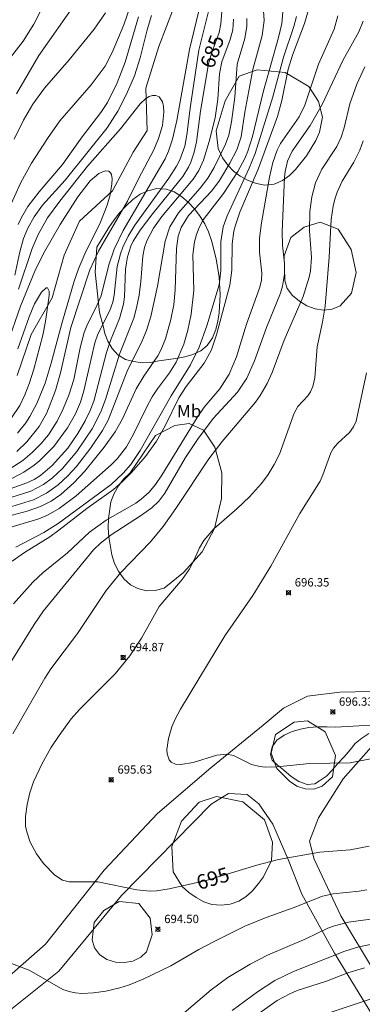
# Model space of a CAD drawing. Units: millimetres. Extents: x 422999 to 424000, y 4486498 to 4487001.
# Drawn here: x 423305 to 423346, y 4486801 to 4486919 of the extents above; entities that cross this region are included whole.
import ezdxf
from ezdxf.enums import TextEntityAlignment as Align

# ---------------------------------------------------------------- set-up
doc = ezdxf.new("R2010")
doc.units = ezdxf.units.MM
doc.header["$MEASUREMENT"] = 0
for name, color, linetype, lineweight in [('f020120p_textocartografico_usos_coberturas', 90, 'Continuous', 9), ('f030026l_camino', 50, 'Continuous', 9), ('f040012l_corrientenatural', 150, 'Continuous', 9), ('f050002l_curvanivel_cgn', 23, 'Continuous', 9), ('f050002l_curvanivel_mae', 213, 'Continuous', 9), ('f050008p_puntocotaterreno', 7, 'Continuous', 9), ('f060140s_arboladourbano', 92, 'Continuous', 9)]:
    doc.layers.add(name, color=color, linetype=linetype, lineweight=lineweight)
doc.styles.get("Standard").update_dxf_attribs({"font": 'arial.ttf'})
doc.styles.add('Style-s7210005_h', font='txt')

# ---------------------------------------------------------------- blocks, each defined once
blk = doc.blocks.new('punto_cota')
at = {"layer": 'f050008p_puntocotaterreno'}
for points in [[(0, 0), (-0.28, 0.28)], [(0, 0), (-0.28, -0.28)], [(0, 0), (0.28, 0.28)], [(0, 0), (0.28, -0.28)]]:
    blk.add_lwpolyline(points, dxfattribs=at)
blk.add_circle((0, 0), 0.25, dxfattribs=at)

msp = doc.modelspace()

# ---------------------------------------------------------------- linework, layer by layer
at = {"layer": 'f030026l_camino'}
for points in [[(423350.62, 4486838.73, 0), (423343.18, 4486838.56, 0), (423339.26, 4486838.09, 0), (423336.39, 4486836.65, 0), (423333.93, 4486834.6, 0), (423327.66, 4486829.46, 0), (423321.26, 4486823.97, 0), (423314.83, 4486817.18, 0), (423307.77, 4486808.29, 0), (423302.06, 4486803.28, 0), (423289.2, 4486794.44, 0), (423286.84, 4486792.74, 0)], [(423347.54, 4486834.65, 0), (423342.67, 4486834.36, 0), (423341.61, 4486834.41, 0), (423340.54, 4486834.39, 0), (423339.42, 4486834.34, 0), (423338.42, 4486834.11, 0), (423337.45, 4486833.84, 0), (423336.45, 4486833.42, 0), (423335.57, 4486832.82, 0), (423335.03, 4486832.01, 0), (423334.82, 4486831.09, 0), (423335.03, 4486830.4, 0), (423335.61, 4486829.83, 0), (423336.44, 4486829.18, 0), (423337.33, 4486828.43, 0), (423338.24, 4486827.84, 0), (423339.25, 4486827.49, 0), (423340.17, 4486827.54, 0), (423340.7, 4486827.9, 0), (423341.54, 4486828.46, 0), (423342.25, 4486829.2, 0), (423342.94, 4486829.99, 0), (423343.67, 4486830.81, 0), (423344.4, 4486831.62, 0), (423345.01, 4486832.42, 0), (423345.82, 4486833.03, 0), (423346.65, 4486833.59, 0)], [(423347.34, 4486804.96, 0), (423343.28, 4486811.7, 0), (423340.08, 4486818.51, 0), (423339.51, 4486820.68, 0), (423340.58, 4486823.46, 0), (423343.55, 4486828.16, 0), (423347.84, 4486832.99, 0)], [(423351.69, 4486792.74, 0), (423347.46, 4486799.15, 0), (423342.51, 4486807.21, 0), (423338.6, 4486814.31, 0), (423336.95, 4486818.45, 0), (423335.09, 4486822.71, 0), (423333.43, 4486825.17, 0), (423332.04, 4486826.28, 0), (423329.77, 4486826.41, 0), (423327.69, 4486825.13, 0), (423316.93, 4486814.12, 0), (423309.37, 4486805.03, 0), (423299.53, 4486797.21, 0), (423292.65, 4486792.74, 0)]]:
    msp.add_polyline3d(points, dxfattribs=at)
at = {"layer": 'f040012l_corrientenatural'}
msp.add_polyline3d([(423323.24, 4486920.98, 681.25), (423321.4, 4486916.15, 681.25), (423319.83, 4486911.15, 680.68), (423319.98, 4486906.08, 680.23), (423318.33, 4486903.46, 680.57), (423315.84, 4486898.81, 680.23), (423311.86, 4486895.15, 680), (423310.04, 4486891.1, 679.66), (423308.59, 4486885.96, 679.43), (423306.05, 4486881.54, 679.43), (423304.36, 4486876.64, 679.2)], dxfattribs=at)
at = {"layer": 'f050002l_curvanivel_cgn'}
for points in [[(423303.7, 4486914.99, 688), (423305.11, 4486916.79, 688), (423306.39, 4486918.86, 688), (423309.04, 4486924.19, 688)], [(423327.76, 4486922.02, 684), (423326.21, 4486915.72, 684), (423325.19, 4486909.01, 684), (423324.78, 4486905.55, 684), (423324.51, 4486904.2, 684), (423323.93, 4486902.55, 684), (423323.54, 4486901.77, 684), (423322.61, 4486900.35, 684), (423318.52, 4486894.69, 684), (423317.7, 4486893.37, 684), (423317.07, 4486892.05, 684), (423316.79, 4486891.24, 684), (423316.41, 4486889.72, 684), (423316.03, 4486886.29, 684), (423315.87, 4486885.44, 684), (423315.53, 4486884.42, 684), (423314.08, 4486881.58, 684), (423313.69, 4486880.55, 684), (423312.39, 4486874.8, 684), (423311.97, 4486873.43, 684), (423311.37, 4486872.02, 684), (423310.41, 4486870.32, 684), (423308.77, 4486868.09, 684), (423307.06, 4486866.35, 684), (423306.43, 4486865.83, 684), (423305.19, 4486864.99, 684), (423301.41, 4486863.05, 684)], [(423304.27, 4486910.46, 687), (423306.98, 4486915.08, 687), (423311.44, 4486921.42, 687)], [(423336.32, 4486920.32, 689), (423336.17, 4486918.92, 689), (423335.78, 4486917.26, 689), (423333.93, 4486910.66, 689), (423332.68, 4486905.35, 689), (423332.12, 4486903.57, 689), (423331.74, 4486902.68, 689), (423330.89, 4486901.12, 689), (423329.17, 4486898.51, 689), (423326.75, 4486895.33, 689), (423326.24, 4486894.39, 689), (423325.91, 4486893.55, 689), (423325.68, 4486892.68, 689), (423325.47, 4486891.12, 689), (423325.6, 4486886.84, 689), (423325.29, 4486883.98, 689), (423324.9, 4486882.08, 689), (423324.42, 4486880.38, 689), (423323.49, 4486878.21, 689), (423322.69, 4486876.95, 689), (423321.25, 4486875.03, 689), (423320.59, 4486874.04, 689), (423319.91, 4486872.78, 689), (423318.37, 4486869.59, 689), (423317.51, 4486868.07, 689), (423316.4, 4486866.62, 689), (423315.69, 4486865.9, 689), (423311.45, 4486862.17, 689), (423309.4, 4486860.65, 689), (423308.11, 4486859.89, 689), (423306.99, 4486859.4, 689), (423302.42, 4486858.02, 689)], [(423326.19, 4486920.43, 683), (423325.08, 4486915.8, 683), (423323.58, 4486907.27, 683), (423323.05, 4486905.02, 683), (423322.57, 4486903.59, 683), (423322.15, 4486902.65, 683), (423317.13, 4486894.05, 683), (423316.04, 4486891.8, 683), (423315.41, 4486889.94, 683), (423314.46, 4486886.2, 683), (423313.84, 4486884.76, 683), (423312.81, 4486882.78, 683), (423312.41, 4486881.78, 683), (423311.94, 4486879.94, 683), (423311.17, 4486876.13, 683), (423310.6, 4486874.26, 683), (423309.9, 4486872.6, 683), (423309.17, 4486871.15, 683), (423308.13, 4486869.5, 683), (423307.22, 4486868.41, 683), (423306.18, 4486867.37, 683), (423305.04, 4486866.42, 683), (423302.82, 4486864.97, 683)], [(423334, 4486920.43, 688), (423334.07, 4486919.27, 688), (423333.83, 4486917.5, 688), (423332.7, 4486913.41, 688), (423331.74, 4486908.25, 688), (423331.29, 4486905.3, 688), (423330.76, 4486903.73, 688), (423329.92, 4486902.14, 688), (423328.68, 4486900.05, 688), (423327.76, 4486898.82, 688), (423324.98, 4486895.85, 688), (423324.08, 4486894.39, 688), (423323.74, 4486893.38, 688), (423323.51, 4486891.89, 688), (423323.37, 4486886.9, 688), (423323.2, 4486885.13, 688), (423322.83, 4486883.35, 688), (423322.19, 4486881.03, 688), (423321.65, 4486879.65, 688), (423321.3, 4486878.98, 688), (423319.6, 4486876.54, 688), (423318.66, 4486875.03, 688), (423317.05, 4486871.42, 688), (423316.16, 4486869.85, 688), (423314.82, 4486868, 688), (423312.5, 4486865.14, 688), (423311.2, 4486863.72, 688), (423309.63, 4486862.33, 688), (423308.44, 4486861.53, 688), (423307.18, 4486860.89, 688), (423305.56, 4486860.31, 688), (423303.15, 4486859.66, 688)], [(423339.38, 4486920.56, 691), (423338.93, 4486918.93, 691), (423337.47, 4486915.1, 691), (423336.93, 4486913.44, 691), (423336.2, 4486909.67, 691), (423335.65, 4486907.73, 691), (423333.36, 4486901.42, 691), (423331.13, 4486896.25, 691), (423330.6, 4486894.7, 691), (423330.43, 4486893.96, 691), (423330.23, 4486892.43, 691), (423330.16, 4486889.29, 691), (423329.94, 4486887.49, 691), (423328.32, 4486881.49, 691), (423327.73, 4486879.72, 691), (423326.86, 4486878.11, 691), (423324.69, 4486875.3, 691), (423323.82, 4486873.94, 691), (423322.16, 4486870.56, 691), (423321.14, 4486868.75, 691), (423319.78, 4486866.89, 691), (423318.07, 4486864.94, 691), (423316.99, 4486863.84, 691), (423315.94, 4486862.91, 691), (423312.76, 4486860.63, 691), (423309.39, 4486858.02, 691), (423308.28, 4486857.24, 691), (423305.27, 4486855.37, 691), (423303.76, 4486854.31, 691)], [(423303.99, 4486905.04, 686), (423305.13, 4486907.32, 686), (423306.25, 4486909.24, 686), (423307.65, 4486911.14, 686), (423310.61, 4486914.55, 686), (423313.61, 4486918.23, 686), (423314.98, 4486920.2, 686)], [(423331.97, 4486919.53, 687), (423331.98, 4486918.6, 687), (423331.72, 4486917.12, 687), (423330.83, 4486914.03, 687), (423330.53, 4486910.07, 687), (423330.15, 4486907.12, 687), (423329.8, 4486905.52, 687), (423329.4, 4486904.42, 687), (423328.05, 4486901.61, 687), (423327.3, 4486900.35, 687), (423326.36, 4486899.13, 687), (423323.77, 4486896.18, 687), (423322.74, 4486894.5, 687), (423322.18, 4486892.78, 687), (423321.23, 4486887.35, 687), (423320.43, 4486883.72, 687), (423319.92, 4486882.02, 687), (423319.4, 4486880.78, 687), (423317.58, 4486877.13, 687), (423315.3, 4486871.25, 687), (423314.64, 4486870.02, 687), (423313.22, 4486867.92, 687), (423311.52, 4486865.69, 687), (423310.47, 4486864.57, 687), (423309.28, 4486863.48, 687), (423307.91, 4486862.47, 687), (423306.34, 4486861.68, 687), (423302.67, 4486860.55, 687)], [(423330.37, 4486919.45, 686), (423330.28, 4486918.18, 686), (423329.97, 4486917, 686), (423328.96, 4486914.31, 686), (423328.7, 4486912.88, 686), (423328.48, 4486909.82, 686), (423328.16, 4486907.58, 686), (423327.47, 4486904.74, 686), (423326.76, 4486902.49, 686), (423326.2, 4486901.26, 686), (423325.52, 4486900.2, 686), (423321.78, 4486895.75, 686), (423320.76, 4486894.31, 686), (423319.96, 4486892.79, 686), (423319.68, 4486891.99, 686), (423319.47, 4486890.98, 686), (423319.24, 4486887.9, 686), (423319.03, 4486886.27, 686), (423318.73, 4486884.76, 686), (423318.38, 4486883.52, 686), (423316.67, 4486879.17, 686), (423314.98, 4486873.75, 686), (423314.42, 4486872.24, 686), (423313.37, 4486870.23, 686), (423311.55, 4486867.49, 686), (423309.82, 4486865.45, 686), (423308.63, 4486864.34, 686), (423307.54, 4486863.51, 686), (423306.02, 4486862.71, 686), (423302.85, 4486861.74, 686)], [(423345.98, 4486919.19, 693), (423345.45, 4486917.91, 693), (423343.51, 4486914.47, 693), (423341.04, 4486909.17, 693), (423339.59, 4486906.66, 693), (423337.43, 4486903.57, 693), (423336.88, 4486902.37, 693), (423336.59, 4486901.15, 693), (423336.51, 4486900.47, 693), (423336.21, 4486893.92, 693), (423336.27, 4486892.3, 693), (423336.49, 4486890.12, 693), (423336.5, 4486888.79, 693), (423336.26, 4486887.35, 693), (423336.01, 4486886.53, 693), (423334.34, 4486882.4, 693), (423332.9, 4486878.37, 693), (423331.97, 4486876.31, 693), (423330.85, 4486874.64, 693), (423327.93, 4486871.45, 693), (423326.06, 4486868.94, 693), (423324.62, 4486866.75, 693), (423322.14, 4486862.47, 693), (423321.39, 4486861.52, 693), (423320.57, 4486860.74, 693), (423319.21, 4486859.76, 693), (423315.67, 4486857.49, 693), (423314.37, 4486856.46, 693), (423313.56, 4486855.67, 693), (423307.55, 4486848.35, 693), (423306.42, 4486846.72, 693), (423303.02, 4486841.23, 693)], [(423342.94, 4486919.83, 692), (423342.47, 4486918.24, 692), (423340.61, 4486914.04, 692), (423338.95, 4486909.09, 692), (423338.26, 4486907.71, 692), (423336.02, 4486904.5, 692), (423335.62, 4486903.71, 692), (423335.1, 4486902.21, 692), (423334.72, 4486900.46, 692), (423333.74, 4486894.96, 692), (423333.5, 4486893.13, 692), (423333.49, 4486891.45, 692), (423333.78, 4486888.94, 692), (423333.73, 4486888.07, 692), (423333.56, 4486887.24, 692), (423331.94, 4486882.81, 692), (423330.75, 4486878.86, 692), (423329.86, 4486876.77, 692), (423328.75, 4486875.03, 692), (423326.87, 4486872.8, 692), (423325.99, 4486871.58, 692), (423321.78, 4486864.64, 692), (423321.01, 4486863.52, 692), (423320.25, 4486862.62, 692), (423319.29, 4486861.75, 692), (423318.63, 4486861.27, 692), (423315.08, 4486859.24, 692), (423313.06, 4486857.8, 692), (423310.42, 4486855.31, 692), (423307.51, 4486852.94, 692), (423306.24, 4486851.77, 692), (423303.91, 4486849.18, 692)], [(423304.09, 4486888.67, 683), (423304.69, 4486891.5, 683), (423305.15, 4486893.1, 683), (423305.66, 4486894.34, 683), (423306.4, 4486895.68, 683), (423307.43, 4486897.08, 683), (423310.13, 4486900.11, 683), (423315.18, 4486906.37, 683), (423316.47, 4486908.39, 683), (423317.5, 4486910.42, 683), (423318.46, 4486912.63, 683), (423319.16, 4486914.78, 683), (423319.99, 4486918.16, 683), (423320.51, 4486919.87, 683)], [(423304.51, 4486894.78, 684), (423304.89, 4486895.59, 684), (423305.66, 4486896.94, 684), (423307, 4486898.7, 684), (423309.83, 4486901.98, 684), (423312.2, 4486905.3, 684), (423314.44, 4486908.23, 684), (423315.21, 4486909.44, 684), (423316.4, 4486911.81, 684), (423317.35, 4486914.29, 684), (423318.94, 4486919.73, 684)], [(423346.16, 4486913.71, 694), (423345.19, 4486911.63, 694), (423344.38, 4486909.27, 694), (423343.68, 4486906.38, 694), (423343.33, 4486905.25, 694), (423342.79, 4486904.15, 694), (423341.01, 4486901.43, 694), (423340.25, 4486899.76, 694), (423339.8, 4486898.08, 694), (423339.56, 4486896.33, 694), (423339.53, 4486894, 694), (423339.75, 4486890.81, 694), (423339.64, 4486889.21, 694), (423339.49, 4486888.43, 694), (423338.75, 4486886.11, 694), (423336.45, 4486880.85, 694), (423335.01, 4486876.98, 694), (423334.41, 4486875.67, 694), (423333.57, 4486874.2, 694), (423333.01, 4486873.4, 694), (423329.02, 4486868.7, 694), (423327.41, 4486866.61, 694), (423323.44, 4486860.63, 694), (423321.91, 4486858.48, 694), (423320.38, 4486856.65, 694), (423316.85, 4486852.93, 694), (423315.05, 4486850.8, 694), (423311.62, 4486845.62, 694), (423308.42, 4486841.38, 694), (423307.69, 4486840.25, 694), (423303.85, 4486833.56, 694)], [(423304.52, 4486886.98, 682), (423306.19, 4486891.88, 682), (423306.91, 4486893.56, 682), (423308.03, 4486895.57, 682), (423309.49, 4486897.57, 682), (423312.81, 4486901.79, 682), (423316.78, 4486906.28, 682), (423319.15, 4486909.28, 682), (423319.83, 4486909.89, 682), (423320.23, 4486910.14, 682), (423320.62, 4486910.28, 682), (423321.03, 4486910.29, 682), (423321.43, 4486910.11, 682), (423321.84, 4486909.51, 682), (423321.98, 4486908.93, 682), (423322.02, 4486908.26, 682), (423321.83, 4486906.67, 682), (423321.38, 4486905.11, 682), (423320.82, 4486903.76, 682), (423318.96, 4486900.26, 682), (423317.65, 4486897.58, 682), (423314.16, 4486891.58, 682), (423313.1, 4486889.31, 682), (423310.83, 4486882.39, 682), (423309.57, 4486876.95, 682), (423308.99, 4486874.82, 682), (423307.94, 4486872.15, 682), (423307.02, 4486870.51, 682), (423305.53, 4486868.66, 682), (423304.31, 4486867.51, 682)], [(423303.11, 4486880.24, 681), (423304.76, 4486884.95, 681), (423306.5, 4486889.18, 681), (423307.52, 4486891.27, 681), (423309.53, 4486894.77, 681), (423311.68, 4486898.09, 681), (423313.16, 4486900.01, 681), (423314.19, 4486900.9, 681), (423314.96, 4486901.23, 681), (423315.38, 4486901.18, 681), (423315.6, 4486900.98, 681), (423315.71, 4486900.76, 681), (423315.79, 4486900.27, 681), (423315.77, 4486899.67, 681), (423315.54, 4486898.32, 681), (423315.2, 4486897.09, 681), (423314.39, 4486895.06, 681), (423312.5, 4486891.26, 681), (423311.74, 4486889.46, 681), (423311.23, 4486887.96, 681), (423309.73, 4486882.88, 681), (423308.46, 4486878.12, 681), (423307.73, 4486875.71, 681), (423306.75, 4486873.27, 681), (423305.91, 4486871.69, 681), (423305.43, 4486870.95, 681), (423304.42, 4486869.7, 681)], [(423346.37, 4486876.95, 696), (423345.12, 4486871.15, 696), (423344.81, 4486870.45, 696), (423344.31, 4486869.77, 696), (423342.91, 4486868.51, 696), (423342.39, 4486867.88, 696), (423342.09, 4486867.32, 696), (423341.12, 4486864.68, 696), (423340.78, 4486863.93, 696), (423338.37, 4486860.05, 696), (423334.87, 4486853.71, 696), (423332.7, 4486850.19, 696), (423329.35, 4486845.32, 696), (423324.01, 4486836.53, 696), (423323.36, 4486835.33, 696), (423322.97, 4486834.42, 696), (423322.56, 4486832.99, 696), (423322.38, 4486831.67, 696), (423322.4, 4486831.15, 696), (423322.64, 4486830.43, 696), (423322.89, 4486830.16, 696), (423323.4, 4486829.93, 696), (423324.04, 4486829.87, 696), (423325.53, 4486830.12, 696), (423328.36, 4486830.98, 696), (423329.52, 4486831.11, 696), (423330.37, 4486830.94, 696), (423332.54, 4486829.86, 696), (423333.55, 4486829.62, 696), (423334.19, 4486829.56, 696), (423335.64, 4486829.6, 696), (423339.5, 4486829.98, 696), (423344.4, 4486830.07, 696), (423347.03, 4486830.59, 696)], [(423303.06, 4486806.19, 694), (423305.8, 4486805.18, 694), (423309.88, 4486802.84, 694), (423310.77, 4486802.54, 694), (423311.38, 4486802.43, 694), (423312.14, 4486802.37, 694), (423313.56, 4486802.43, 694), (423315.02, 4486802.64, 694), (423316.7, 4486803.02, 694), (423317.75, 4486803.35, 694), (423319.53, 4486804.08, 694), (423322.84, 4486805.67, 694), (423326.22, 4486807.65, 694), (423328.14, 4486808.66, 694), (423331.72, 4486810.44, 694), (423334.3, 4486811.51, 694), (423337.55, 4486812.65, 694), (423341.09, 4486814.07, 694), (423342.34, 4486814.34, 694), (423345.49, 4486814.65, 694), (423346.39, 4486814.82, 694)], [(423324.46, 4486800.05, 693), (423327.7, 4486802.8, 693), (423329.69, 4486804.27, 693), (423332.39, 4486805.88, 693), (423334.48, 4486806.97, 693), (423339.08, 4486808.91, 693), (423341.71, 4486810.19, 693), (423342.52, 4486810.5, 693), (423344.22, 4486810.95, 693), (423347.44, 4486811.39, 693)], [(423330.21, 4486800.33, 692), (423333.25, 4486802.57, 692), (423335.35, 4486803.91, 692), (423337.6, 4486805, 692), (423343.75, 4486807.43, 692), (423345.44, 4486807.97, 692), (423349.43, 4486808.76, 692)], [(423333.44, 4486799.97, 691), (423335.62, 4486801.51, 691), (423337.13, 4486802.33, 691), (423338.05, 4486802.71, 691), (423341.54, 4486803.85, 691), (423344.12, 4486804.83, 691), (423346.12, 4486805.43, 691)]]:
    msp.add_polyline3d(points, dxfattribs=at)
at = {"layer": 'f050002l_curvanivel_mae'}
for points in [[(423329.4, 4486925.82, 685), (423328.86, 4486918.9, 685), (423328.64, 4486917.85, 685), (423327.77, 4486915.45, 685), (423327.39, 4486914.09, 685), (423326.42, 4486908.39, 685), (423325.93, 4486904.72, 685), (423325.66, 4486903.45, 685), (423325.24, 4486902.24, 685), (423324.97, 4486901.66, 685), (423324.27, 4486900.53, 685), (423320.66, 4486896.09, 685), (423319.14, 4486894.09, 685), (423318.33, 4486892.77, 685), (423318.05, 4486892.16, 685), (423317.64, 4486890.9, 685), (423317.5, 4486890.16, 685), (423317.4, 4486889.41, 685), (423317.28, 4486886.09, 685), (423317.15, 4486885.2, 685), (423316.67, 4486883.48, 685), (423315.61, 4486880.83, 685), (423315.12, 4486879.38, 685), (423313.58, 4486873.55, 685), (423313.16, 4486872.42, 685), (423312.55, 4486871.16, 685), (423311.68, 4486869.67, 685), (423310.45, 4486867.88, 685), (423308.57, 4486865.79, 685), (423307.17, 4486864.62, 685), (423306.41, 4486864.13, 685), (423305.55, 4486863.71, 685), (423302.63, 4486862.68, 685)], [(423302.51, 4486894.75, 685), (423304.8, 4486899.8, 685), (423306.11, 4486902.13, 685), (423308, 4486905.1, 685), (423309.51, 4486907.22, 685), (423313.26, 4486911.56, 685), (423314.95, 4486913.8, 685), (423315.81, 4486915.43, 685), (423317.21, 4486918.75, 685), (423317.95, 4486920.96, 685)], [(423337.95, 4486919.77, 690), (423337.64, 4486918.58, 690), (423336.37, 4486914.87, 690), (423335.09, 4486910.13, 690), (423332.97, 4486903.3, 690), (423332.26, 4486901.52, 690), (423329.61, 4486895.8, 690), (423329.15, 4486894.47, 690), (423328.85, 4486892.7, 690), (423328.87, 4486889.23, 690), (423328.65, 4486887.52, 690), (423327.18, 4486882.61, 690), (423326.27, 4486880.04, 690), (423325.2, 4486877.92, 690), (423322.87, 4486874.16, 690), (423319.17, 4486867.62, 690), (423318.02, 4486865.93, 690), (423317.13, 4486864.88, 690), (423315.67, 4486863.54, 690), (423309.31, 4486858.84, 690), (423307.57, 4486857.77, 690), (423304.22, 4486855.99, 690)], [(423345.95, 4486904.83, 695), (423345.56, 4486903.69, 695), (423344.84, 4486902.24, 695), (423343.46, 4486899.96, 695), (423342.85, 4486898.66, 695), (423342.56, 4486897.83, 695), (423342.34, 4486896.98, 695), (423342.1, 4486895.37, 695), (423341.87, 4486890.86, 695), (423341.38, 4486884.94, 695), (423341.08, 4486883.03, 695), (423340.44, 4486880.08, 695), (423340.15, 4486876.33, 695), (423339.91, 4486875.29, 695), (423339.64, 4486874.67, 695), (423339.32, 4486874.19, 695), (423338.13, 4486872.88, 695), (423337.66, 4486872.08, 695), (423335.89, 4486867.18, 695), (423335.28, 4486865.91, 695), (423334.56, 4486864.74, 695), (423333.74, 4486863.65, 695), (423332.29, 4486862.05, 695), (423330.82, 4486860.63, 695), (423328.01, 4486858.2, 695), (423326.8, 4486856.81, 695), (423326.28, 4486855.9, 695), (423325.66, 4486854.47, 695), (423325.05, 4486853.32, 695), (423324.22, 4486852.11, 695), (423321.45, 4486848.86, 695), (423319.33, 4486845.05, 695), (423317.93, 4486842.93, 695), (423316.16, 4486840.79, 695), (423311.85, 4486836.49, 695), (423310.88, 4486835.35, 695), (423309.43, 4486833.38, 695), (423308.43, 4486831.89, 695), (423307.32, 4486829.93, 695), (423306.34, 4486827.8, 695), (423305.9, 4486826.47, 695), (423305.56, 4486825.06, 695), (423305.36, 4486823.61, 695), (423305.39, 4486822.48, 695), (423305.52, 4486821.79, 695), (423305.95, 4486820.55, 695), (423306.68, 4486819.16, 695), (423307.52, 4486817.98, 695), (423308.89, 4486816.56, 695), (423309.83, 4486815.97, 695), (423310.61, 4486815.77, 695), (423314.07, 4486815.78, 695), (423318.77, 4486814.8, 695), (423320.36, 4486814.67, 695), (423321.11, 4486814.71, 695), (423322.65, 4486814.93, 695), (423327.1, 4486815.95, 695), (423333.17, 4486817.77, 695), (423335.78, 4486818.46, 695), (423340.75, 4486819.35, 695), (423344.4, 4486819.62, 695), (423346.68, 4486820.05, 695)], [(423304.45, 4486879.81, 680), (423305.8, 4486883.67, 680), (423306.47, 4486885.23, 680), (423307.3, 4486886.63, 680), (423307.84, 4486887.15, 680), (423308.03, 4486887.14, 680), (423308.22, 4486886.75, 680), (423308.23, 4486886.24, 680), (423307.78, 4486883.11, 680), (423307.44, 4486881.45, 680), (423306.38, 4486877.4, 680), (423305.87, 4486875.74, 680), (423305.31, 4486874.28, 680), (423304.68, 4486873.02, 680), (423303.69, 4486871.53, 680)], [(423340.81, 4486799.69, 690), (423348.96, 4486802.41, 690)]]:
    msp.add_polyline3d(points, dxfattribs=at)
at = {"layer": 'f060140s_arboladourbano'}
for points in [[(423331.07, 4486912.61, 0), (423333.23, 4486913.37, 0), (423336.58, 4486913.02, 0), (423339.42, 4486911.36, 0), (423340.61, 4486909.55, 0), (423341.06, 4486907.67, 0), (423340.72, 4486905.86, 0), (423340.29, 4486904.85, 0), (423339.16, 4486903.01, 0), (423337.83, 4486901.36, 0), (423337.1, 4486900.64, 0), (423336.26, 4486900.04, 0), (423335.26, 4486899.62, 0), (423334.16, 4486899.51, 0), (423333.14, 4486899.68, 0), (423332.13, 4486900.04, 0), (423331.18, 4486900.58, 0), (423330.38, 4486901.18, 0), (423329.68, 4486901.91, 0), (423329.04, 4486902.77, 0), (423328.54, 4486903.92, 0), (423328.28, 4486906.03, 0), (423329.37, 4486909.64, 0)], [(423314.26, 4486884.19, 0), (423313.74, 4486889.04, 0), (423313.96, 4486892.03, 0), (423315.4, 4486894.39, 0), (423316.02, 4486895.33, 0), (423316.69, 4486896.17, 0), (423317.48, 4486897.02, 0), (423318.29, 4486897.77, 0), (423319.15, 4486898.42, 0), (423320.09, 4486898.83, 0), (423321.17, 4486899.1, 0), (423322.27, 4486899.03, 0), (423323.25, 4486898.7, 0), (423324.17, 4486898.11, 0), (423324.94, 4486897.46, 0), (423325.7, 4486896.65, 0), (423326.37, 4486895.74, 0), (423326.92, 4486894.84, 0), (423327.36, 4486893.89, 0), (423327.75, 4486892.83, 0), (423328.3, 4486890.63, 0), (423328.64, 4486888.42, 0), (423328.78, 4486886.35, 0), (423328.66, 4486884.15, 0), (423328.5, 4486883.16, 0), (423328.25, 4486882.15, 0), (423327.85, 4486881.14, 0), (423327.23, 4486880.24, 0), (423326.46, 4486879.57, 0), (423325.48, 4486879.13, 0), (423324.51, 4486878.87, 0), (423323.44, 4486878.67, 0), (423321.4, 4486878.4, 0), (423320.42, 4486878.17, 0), (423319.41, 4486878.15, 0), (423318.4, 4486878.29, 0), (423317.4, 4486878.55, 0), (423316.49, 4486879.1, 0), (423315.78, 4486879.86, 0), (423315.28, 4486880.74, 0), (423314.9, 4486881.69, 0), (423314.69, 4486882.61, 0)], [(423340.81, 4486895.04, 0), (423342.97, 4486894.19, 0), (423344.54, 4486891.78, 0), (423345.13, 4486888.99, 0), (423344.56, 4486886.51, 0), (423343.21, 4486885, 0), (423342.25, 4486884.59, 0), (423341.19, 4486884.47, 0), (423340.19, 4486884.62, 0), (423339.21, 4486884.98, 0), (423338.32, 4486885.55, 0), (423337.49, 4486886.24, 0), (423336.84, 4486887.07, 0), (423336.54, 4486888.05, 0), (423336.48, 4486891.02, 0), (423337.28, 4486893.22, 0), (423338.89, 4486894.46, 0)], [(423325.06, 4486870.86, 0), (423326.76, 4486870.04, 0), (423328.15, 4486868.02, 0), (423328.96, 4486864.91, 0), (423328.95, 4486861.85, 0), (423328.1, 4486858.22, 0), (423326.61, 4486855.44, 0), (423324.38, 4486852.94, 0), (423322.04, 4486851.08, 0), (423320.97, 4486850.78, 0), (423319.9, 4486850.75, 0), (423318.89, 4486851.01, 0), (423317.99, 4486851.47, 0), (423317.21, 4486852.18, 0), (423316.56, 4486853.1, 0), (423316.08, 4486854.03, 0), (423315.75, 4486855.08, 0), (423315.38, 4486857.24, 0), (423315.33, 4486858.31, 0), (423315.35, 4486859.43, 0), (423315.64, 4486861.43, 0), (423316.05, 4486862.46, 0), (423316.54, 4486863.37, 0), (423317.21, 4486864.19, 0), (423317.97, 4486864.92, 0), (423321.01, 4486869.43, 0), (423323.33, 4486870.6, 0)], [(423339.29, 4486835.13, 0), (423341.4, 4486833.81, 0), (423342.62, 4486830.95, 0), (423342.26, 4486828.4, 0), (423341.05, 4486827.28, 0), (423340.05, 4486826.93, 0), (423338.98, 4486826.95, 0), (423338, 4486827.27, 0), (423337.1, 4486827.86, 0), (423335.58, 4486829.41, 0), (423334.92, 4486831.23, 0), (423335.43, 4486833.47, 0), (423337.68, 4486834.96, 0)], [(423326.27, 4486825.35, 0), (423328.32, 4486826.02, 0), (423331.5, 4486825.4, 0), (423334.11, 4486823.22, 0), (423335.06, 4486820.56, 0), (423334.93, 4486818.34, 0), (423333.97, 4486816.39, 0), (423333.38, 4486815.56, 0), (423332.65, 4486814.69, 0), (423331.9, 4486814, 0), (423331.01, 4486813.45, 0), (423329.97, 4486813.1, 0), (423328.89, 4486812.96, 0), (423327.79, 4486813.06, 0), (423326.81, 4486813.39, 0), (423325.88, 4486813.88, 0), (423325, 4486814.51, 0), (423324.22, 4486815.23, 0), (423323.11, 4486816.98, 0), (423322.97, 4486820.02, 0), (423324.14, 4486823.08, 0)], [(423314.78, 4486812.33, 0), (423316.64, 4486813.43, 0), (423318.99, 4486813.18, 0), (423320.35, 4486811.43, 0), (423320.61, 4486809.4, 0), (423319.92, 4486807.35, 0), (423319.23, 4486806.71, 0), (423318.28, 4486806.25, 0), (423317.27, 4486806.07, 0), (423316.21, 4486806.14, 0), (423315.16, 4486806.45, 0), (423314.28, 4486807.03, 0), (423313.67, 4486807.85, 0), (423313.37, 4486808.82, 0), (423313.63, 4486810.9, 0)]]:
    msp.add_polyline3d(points, close=True, dxfattribs=at)

# ---------------------------------------------------------------- block references
at = {"layer": 'f050008p_puntocotaterreno'}
for p in [(423336.99, 4486850.52, 696.35), (423317.11, 4486842.74, 694.87), (423342.31, 4486836.19, 696.33), (423315.68, 4486828.03, 695.63), (423321.3, 4486810.07, 694.5)]:
    msp.add_blockref('punto_cota', p, dxfattribs=at)

# ---------------------------------------------------------------- texts
at = {"layer": 'f020120p_textocartografico_usos_coberturas'}
msp.add_text('Mb', height=1.5, dxfattribs=at).set_placement((423325.04, 4486872.34), align=Align.MIDDLE_CENTER)
at = {"layer": 'f050002l_curvanivel_mae', "char_height": 1.75, "width": 5.25, "attachment_point": 5}
for s, insert, rotation in [('{\\fRoman|b1|i0;685}', (423327.81, 4486915.55, 685), 70.0251), ('{\\fRoman|b1|i0;695}', (423327.9, 4486816.19, 695), 16.7361)]:
    msp.add_mtext(s, dxfattribs=dict(at, insert=insert, rotation=rotation))
at = {"layer": 'f050008p_puntocotaterreno', "style": 'Style-s7210005_h'}
for s, p in [('696.35', (423337.74, 4486851.27, 696.35)), ('694.87', (423317.86, 4486843.49, 694.87)), ('696.33', (423343.06, 4486836.94, 696.33)), ('695.63', (423316.43, 4486828.78, 695.63)), ('694.50', (423322.05, 4486810.82, 694.5))]:
    msp.add_text(s, height=1, dxfattribs=at).set_placement(p)

doc.saveas('drawing.dxf')
